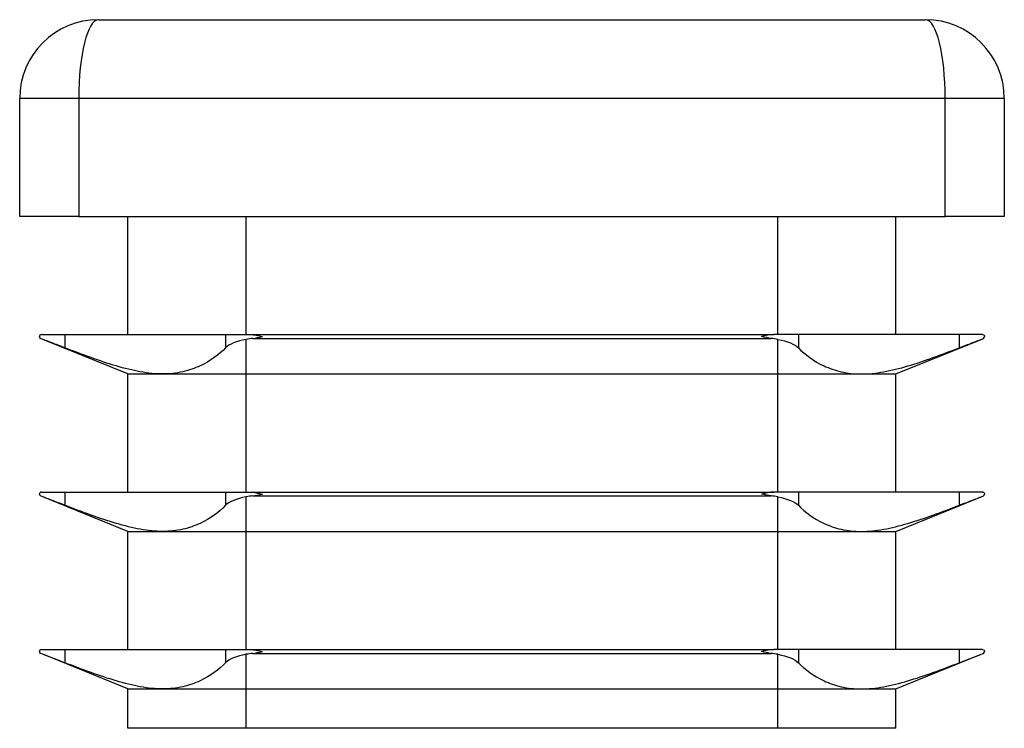
# Model space of a CAD drawing. Units: millimetres. Extents: x 2 to 146, y 2 to 102.
# Drawn here: x 46 to 71, y 53 to 71 of the extents above; entities that cross this region are included whole.
import ezdxf

# ---------------------------------------------------------------- set-up
doc = ezdxf.new("R2010")
doc.units = ezdxf.units.MM
doc.header["$LTSCALE"] = 0.5

msp = doc.modelspace()

# ---------------------------------------------------------------- linework, layer by layer
at = {"color": 7, "linetype": 'Continuous', "lineweight": 25}
for p, q in [((48.246, 71.225), (69.246, 71.225)), ((47.746, 69.225), (46.246, 69.225)), ((46.246, 66.225), (46.246, 69.225)), ((69.746, 69.225), (47.746, 69.225)), ((47.746, 69.225), (47.746, 66.225)), ((71.246, 69.225), (69.746, 69.225)), ((69.746, 66.225), (69.746, 69.225)), ((71.246, 69.225), (71.246, 66.225)), ((47.746, 66.225), (46.246, 66.225)), ((47.746, 66.225), (69.746, 66.225)), ((48.996, 63.225), (48.996, 66.225)), ((51.996, 63.225), (51.996, 66.225)), ((65.496, 63.225), (65.496, 66.225)), ((68.496, 63.225), (68.496, 66.225)), ((71.246, 66.225), (69.746, 66.225)), ((46.837, 63.105), (46.778, 63.129)), ((46.796, 63.225), (46.837, 63.225)), ((46.837, 63.225), (47.394, 63.225)), ((48.996, 62.225), (46.837, 63.105)), ((47.394, 63.225), (47.394, 62.89)), ((47.394, 63.225), (49.875, 63.225)), ((49.875, 63.225), (51.476, 63.225)), ((51.476, 63.225), (51.476, 62.89)), ((51.476, 63.225), (51.996, 63.225)), ((51.996, 63.225), (52.099, 63.225)), ((51.996, 62.225), (51.996, 63.105)), ((52.099, 63.225), (65.394, 63.225)), ((52.164, 63.129), (65.329, 63.129)), ((65.496, 63.225), (65.394, 63.225)), ((66.017, 63.225), (65.496, 63.225)), ((65.496, 62.225), (65.496, 63.105)), ((66.017, 63.225), (66.017, 62.89)), ((67.618, 63.225), (66.017, 63.225)), ((70.099, 63.225), (67.618, 63.225)), ((68.496, 62.225), (70.656, 63.105)), ((70.099, 63.225), (70.099, 62.89)), ((70.656, 63.225), (70.099, 63.225)), ((70.696, 63.225), (70.656, 63.225)), ((70.656, 63.105), (70.715, 63.129)), ((48.996, 59.225), (48.996, 62.225)), ((48.996, 62.225), (49.875, 62.225)), ((49.875, 62.225), (51.996, 62.225)), ((51.996, 62.225), (65.496, 62.225)), ((51.996, 59.225), (51.996, 62.225)), ((65.496, 62.225), (67.618, 62.225)), ((65.496, 59.225), (65.496, 62.225)), ((67.618, 62.225), (68.496, 62.225)), ((68.496, 59.225), (68.496, 62.225)), ((46.837, 59.105), (46.778, 59.129)), ((46.796, 59.225), (46.837, 59.225)), ((46.837, 59.225), (47.394, 59.225)), ((48.996, 58.225), (46.837, 59.105)), ((47.394, 59.225), (47.394, 58.89)), ((47.394, 59.225), (49.875, 59.225)), ((49.875, 59.225), (51.476, 59.225)), ((51.476, 59.225), (51.476, 58.89)), ((51.476, 59.225), (51.996, 59.225)), ((51.996, 59.225), (52.099, 59.225)), ((51.996, 58.225), (51.996, 59.105)), ((52.099, 59.225), (65.394, 59.225)), ((52.164, 59.129), (65.329, 59.129)), ((65.496, 59.225), (65.394, 59.225)), ((66.017, 59.225), (65.496, 59.225)), ((65.496, 58.225), (65.496, 59.105)), ((66.017, 59.225), (66.017, 58.89)), ((67.618, 59.225), (66.017, 59.225)), ((70.099, 59.225), (67.618, 59.225)), ((68.496, 58.225), (70.656, 59.105)), ((70.099, 59.225), (70.099, 58.89)), ((70.656, 59.225), (70.099, 59.225)), ((70.696, 59.225), (70.656, 59.225)), ((70.656, 59.105), (70.715, 59.129)), ((48.996, 55.225), (48.996, 58.225)), ((48.996, 58.225), (49.875, 58.225)), ((49.875, 58.225), (51.996, 58.225)), ((51.996, 58.225), (65.496, 58.225)), ((51.996, 55.225), (51.996, 58.225)), ((65.496, 58.225), (67.618, 58.225)), ((65.496, 55.225), (65.496, 58.225)), ((67.618, 58.225), (68.496, 58.225)), ((68.496, 55.225), (68.496, 58.225)), ((46.837, 55.105), (46.778, 55.129)), ((46.796, 55.225), (46.837, 55.225)), ((46.837, 55.225), (47.394, 55.225)), ((48.996, 54.225), (46.837, 55.105)), ((47.394, 55.225), (47.394, 54.89)), ((47.394, 55.225), (49.875, 55.225)), ((49.875, 55.225), (51.476, 55.225)), ((51.476, 55.225), (51.476, 54.89)), ((51.476, 55.225), (51.996, 55.225)), ((51.996, 55.225), (52.099, 55.225)), ((51.996, 54.225), (51.996, 55.105)), ((52.099, 55.225), (65.394, 55.225)), ((52.164, 55.129), (65.329, 55.129)), ((65.496, 55.225), (65.394, 55.225)), ((66.017, 55.225), (65.496, 55.225)), ((65.496, 54.225), (65.496, 55.105)), ((66.017, 55.225), (66.017, 54.89)), ((67.618, 55.225), (66.017, 55.225)), ((70.099, 55.225), (67.618, 55.225)), ((68.496, 54.225), (70.656, 55.105)), ((70.099, 55.225), (70.099, 54.89)), ((70.656, 55.225), (70.099, 55.225)), ((70.696, 55.225), (70.656, 55.225)), ((70.656, 55.105), (70.715, 55.129)), ((48.996, 53.225), (48.996, 54.225)), ((48.996, 54.225), (49.875, 54.225)), ((49.875, 54.225), (51.996, 54.225)), ((51.996, 54.225), (65.496, 54.225)), ((51.996, 53.225), (51.996, 54.225)), ((65.496, 54.225), (67.618, 54.225)), ((65.496, 53.225), (65.496, 54.225)), ((67.618, 54.225), (68.496, 54.225)), ((68.496, 53.225), (68.496, 54.225)), ((51.996, 53.225), (48.996, 53.225)), ((65.496, 53.225), (51.996, 53.225)), ((68.496, 53.225), (65.496, 53.225))]:
    msp.add_line(p, q, dxfattribs=at)
for centre, start, end in [((48.246, 69.225), 90, 180), ((69.246, 69.225), 0, 90)]:
    msp.add_arc(centre, 2, start, end, dxfattribs=at)
for centre, major_axis, ratio, start_param, end_param in [((48.246, 69.225), (0, 2), 0.25, 0, 1.570796), ((69.246, 69.225), (0, 2), 0.25, 4.712389, 6.283185), ((52.411, 62.734), (1, 0), 0.407278, 1.821009, 1.998766), ((65.081, 62.734), (1, 0), 0.407278, 1.142827, 1.320583), ((52.411, 58.734), (1, 0), 0.407278, 1.821009, 1.998766), ((65.081, 58.734), (1, 0), 0.407278, 1.142827, 1.320583), ((52.411, 54.734), (1, 0), 0.407278, 1.821009, 1.998766), ((65.081, 54.734), (1, 0), 0.407278, 1.142827, 1.320583)]:
    msp.add_ellipse(centre, major_axis=major_axis, ratio=ratio, start_param=start_param, end_param=end_param, dxfattribs=at)
for points in [[(46.796, 63.225), (46.763, 63.225), (46.746, 63.198), (46.746, 63.175)], [(46.778, 63.129), (46.757, 63.137), (46.746, 63.156), (46.746, 63.175)], [(51.996, 63.105), (51.751, 63.059), (51.566, 62.983), (51.476, 62.89)], [(52.099, 63.225), (52.202, 63.225), (52.307, 63.198), (52.411, 63.175)], [(52.164, 63.129), (52.246, 63.137), (52.329, 63.156), (52.411, 63.175)], [(65.394, 63.225), (65.291, 63.225), (65.186, 63.198), (65.081, 63.175)], [(65.329, 63.129), (65.247, 63.137), (65.164, 63.156), (65.081, 63.175)], [(65.496, 63.105), (65.741, 63.059), (65.927, 62.983), (66.017, 62.89)], [(70.696, 63.225), (70.73, 63.225), (70.746, 63.198), (70.746, 63.175)], [(70.715, 63.129), (70.736, 63.137), (70.746, 63.156), (70.746, 63.175)], [(46.796, 59.225), (46.763, 59.225), (46.746, 59.198), (46.746, 59.175)], [(46.778, 59.129), (46.757, 59.137), (46.746, 59.156), (46.746, 59.175)], [(51.996, 59.105), (51.751, 59.059), (51.566, 58.983), (51.476, 58.89)], [(52.099, 59.225), (52.202, 59.225), (52.307, 59.198), (52.411, 59.175)], [(52.164, 59.129), (52.246, 59.137), (52.329, 59.156), (52.411, 59.175)], [(65.394, 59.225), (65.291, 59.225), (65.186, 59.198), (65.081, 59.175)], [(65.329, 59.129), (65.247, 59.137), (65.164, 59.156), (65.081, 59.175)], [(65.496, 59.105), (65.741, 59.059), (65.927, 58.983), (66.017, 58.89)], [(70.696, 59.225), (70.73, 59.225), (70.746, 59.198), (70.746, 59.175)], [(70.715, 59.129), (70.736, 59.137), (70.746, 59.156), (70.746, 59.175)], [(46.796, 55.225), (46.763, 55.225), (46.746, 55.198), (46.746, 55.175)], [(46.778, 55.129), (46.757, 55.137), (46.746, 55.156), (46.746, 55.175)], [(51.996, 55.105), (51.751, 55.059), (51.566, 54.983), (51.476, 54.89)], [(52.099, 55.225), (52.202, 55.225), (52.307, 55.198), (52.411, 55.175)], [(52.164, 55.129), (52.246, 55.137), (52.329, 55.156), (52.411, 55.175)], [(65.394, 55.225), (65.291, 55.225), (65.186, 55.198), (65.081, 55.175)], [(65.329, 55.129), (65.247, 55.137), (65.164, 55.156), (65.081, 55.175)], [(65.496, 55.105), (65.741, 55.059), (65.927, 54.983), (66.017, 54.89)], [(70.696, 55.225), (70.73, 55.225), (70.746, 55.198), (70.746, 55.175)], [(70.715, 55.129), (70.736, 55.137), (70.746, 55.156), (70.746, 55.175)]]:
    msp.add_open_spline(points, degree=3, dxfattribs=at)
for points, knots in [([(47.394, 62.89), (47.274, 62.936), (47.163, 62.978), (46.971, 63.052), (46.893, 63.082), (46.837, 63.105)], [0, 0, 0, 0, 0.5, 0.5, 1, 1, 1, 1]), ([(70.099, 62.89), (70.219, 62.936), (70.33, 62.978), (70.522, 63.052), (70.6, 63.082), (70.656, 63.105)], [0, 0, 0, 0, 0.5, 0.5, 1, 1, 1, 1]), ([(49.875, 62.225), (49.695, 62.225), (49.506, 62.244), (49.109, 62.316), (48.905, 62.368), (48.281, 62.553), (47.846, 62.714), (47.394, 62.89)], [0, 0, 0, 0, 0.25, 0.25, 0.5, 0.5, 1, 1, 1, 1]), ([(51.476, 62.89), (51.305, 62.714), (51.09, 62.554), (50.692, 62.369), (50.547, 62.317), (50.227, 62.244), (50.056, 62.225), (49.875, 62.225)], [0, 0, 0, 0, 0.5, 0.5, 0.75, 0.75, 1, 1, 1, 1]), ([(66.017, 62.89), (66.188, 62.714), (66.403, 62.554), (66.801, 62.369), (66.946, 62.317), (67.265, 62.244), (67.437, 62.225), (67.618, 62.225)], [0, 0, 0, 0, 0.5, 0.5, 0.75, 0.75, 1, 1, 1, 1]), ([(67.618, 62.225), (67.797, 62.225), (67.986, 62.244), (68.384, 62.316), (68.588, 62.368), (69.212, 62.553), (69.647, 62.714), (70.099, 62.89)], [0, 0, 0, 0, 0.25, 0.25, 0.5, 0.5, 1, 1, 1, 1]), ([(47.394, 58.89), (47.274, 58.936), (47.163, 58.978), (46.971, 59.052), (46.893, 59.082), (46.837, 59.105)], [0, 0, 0, 0, 0.5, 0.5, 1, 1, 1, 1]), ([(70.099, 58.89), (70.219, 58.936), (70.33, 58.978), (70.522, 59.052), (70.6, 59.082), (70.656, 59.105)], [0, 0, 0, 0, 0.5, 0.5, 1, 1, 1, 1]), ([(49.875, 58.225), (49.695, 58.225), (49.506, 58.244), (49.109, 58.316), (48.905, 58.368), (48.281, 58.553), (47.846, 58.714), (47.394, 58.89)], [0, 0, 0, 0, 0.25, 0.25, 0.5, 0.5, 1, 1, 1, 1]), ([(51.476, 58.89), (51.305, 58.714), (51.09, 58.554), (50.692, 58.369), (50.547, 58.317), (50.227, 58.244), (50.056, 58.225), (49.875, 58.225)], [0, 0, 0, 0, 0.5, 0.5, 0.75, 0.75, 1, 1, 1, 1]), ([(66.017, 58.89), (66.188, 58.714), (66.403, 58.554), (66.801, 58.369), (66.946, 58.317), (67.265, 58.244), (67.437, 58.225), (67.618, 58.225)], [0, 0, 0, 0, 0.5, 0.5, 0.75, 0.75, 1, 1, 1, 1]), ([(67.618, 58.225), (67.797, 58.225), (67.986, 58.244), (68.384, 58.316), (68.588, 58.368), (69.212, 58.553), (69.647, 58.714), (70.099, 58.89)], [0, 0, 0, 0, 0.25, 0.25, 0.5, 0.5, 1, 1, 1, 1]), ([(47.394, 54.89), (47.274, 54.936), (47.163, 54.978), (46.971, 55.052), (46.893, 55.082), (46.837, 55.105)], [0, 0, 0, 0, 0.5, 0.5, 1, 1, 1, 1]), ([(70.099, 54.89), (70.219, 54.936), (70.33, 54.978), (70.522, 55.052), (70.6, 55.082), (70.656, 55.105)], [0, 0, 0, 0, 0.5, 0.5, 1, 1, 1, 1]), ([(49.875, 54.225), (49.695, 54.225), (49.506, 54.244), (49.109, 54.316), (48.905, 54.368), (48.281, 54.553), (47.846, 54.714), (47.394, 54.89)], [0, 0, 0, 0, 0.25, 0.25, 0.5, 0.5, 1, 1, 1, 1]), ([(51.476, 54.89), (51.305, 54.714), (51.09, 54.554), (50.692, 54.369), (50.547, 54.317), (50.227, 54.244), (50.056, 54.225), (49.875, 54.225)], [0, 0, 0, 0, 0.5, 0.5, 0.75, 0.75, 1, 1, 1, 1]), ([(66.017, 54.89), (66.188, 54.714), (66.403, 54.554), (66.801, 54.369), (66.946, 54.317), (67.265, 54.244), (67.437, 54.225), (67.618, 54.225)], [0, 0, 0, 0, 0.5, 0.5, 0.75, 0.75, 1, 1, 1, 1]), ([(67.618, 54.225), (67.797, 54.225), (67.986, 54.244), (68.384, 54.316), (68.588, 54.368), (69.212, 54.553), (69.647, 54.714), (70.099, 54.89)], [0, 0, 0, 0, 0.25, 0.25, 0.5, 0.5, 1, 1, 1, 1])]:
    msp.add_open_spline(points, degree=3, knots=knots, dxfattribs=at)

doc.saveas('drawing.dxf')
